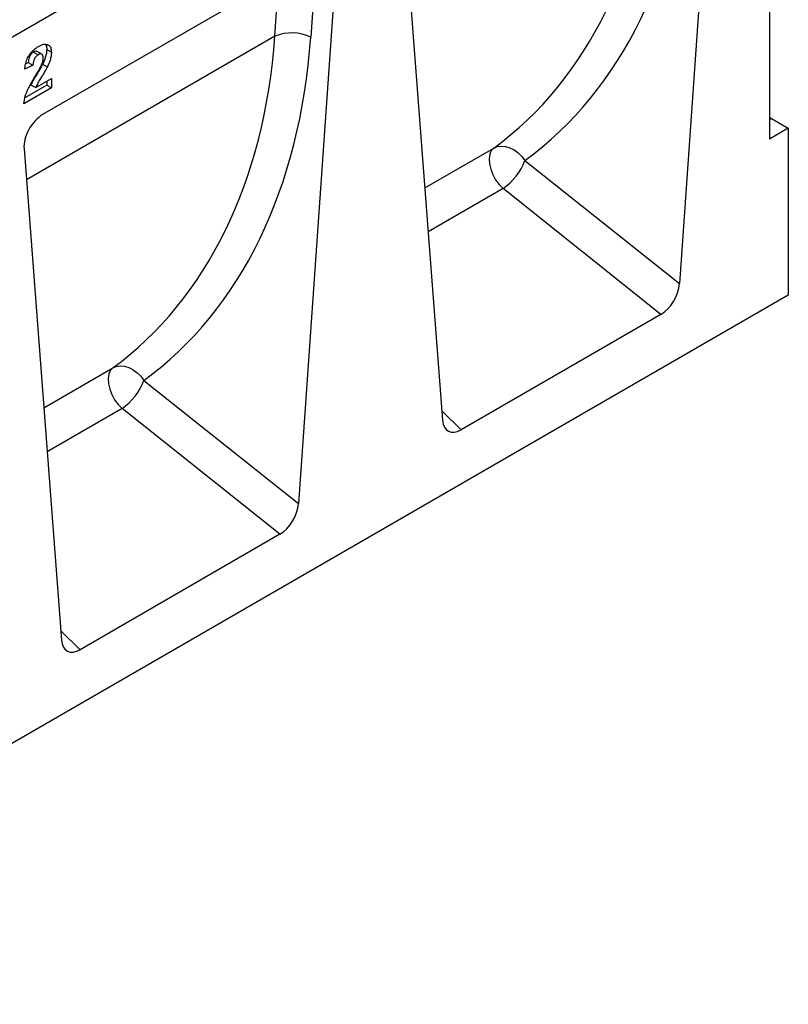
# Model space of a CAD drawing. Units: millimetres. Extents: x 0 to 420, y 0 to 297.
# Drawn here: x 149 to 178, y 36 to 73 of the extents above; entities that cross this region are included whole.
import ezdxf

# ---------------------------------------------------------------- set-up
doc = ezdxf.new("R2010")
doc.units = ezdxf.units.MM

msp = doc.modelspace()

# ---------------------------------------------------------------- linework, layer by layer
at = {"color": 7, "linetype": 'Continuous', "lineweight": 25}
for p, q in [((176.3193, 88.3271), (87.9309, 37.3016)), ((176.3193, 88.3271), (132.1251, 62.8143)), ((177.5567, 88.1729), (177.5567, 68.781)), ((175.5806, 83.4453), (174.1694, 63.3476)), ((163.858, 76.678), (165.2692, 58.2096)), ((160.5634, 75.6591), (150.2374, 69.698)), ((161.2617, 75.1791), (159.8505, 55.0815)), ((160.5135, 75.4223), (160.316, 72.6099)), ((149.8969, 72.0531), (150.0736, 71.951)), ((150.2078, 71.9709), (150.031, 72.0729)), ((150.3915, 72.145), (150.5683, 72.043)), ((149.8748, 71.5536), (149.5688, 71.4115)), ((149.698, 71.6556), (149.6008, 71.6105)), ((149.698, 71.6556), (149.8748, 71.5536)), ((150.2372, 71.5952), (150.414, 71.4931)), ((150.5683, 70.7055), (149.528, 70.105)), ((150.3915, 70.8076), (149.5754, 70.3365)), ((149.8003, 70.8196), (149.9771, 70.7176)), ((149.9771, 70.7176), (150.5683, 71.0589)), ((150.3915, 70.9568), (150.3915, 70.8076)), ((150.3915, 70.8076), (150.5683, 70.7055)), ((150.5683, 71.0589), (150.5683, 70.7055)), ((177.6326, 69.5536), (178.2638, 69.1892)), ((178.2638, 69.1892), (177.5567, 68.781)), ((178.2638, 69.1892), (178.2638, 62.9121)), ((149.5391, 68.4118), (150.9503, 49.9434)), ((168.3661, 67.9737), (174.1694, 63.3476)), ((173.4754, 62.1892), (167.5428, 66.9184)), ((178.2638, 62.9121), (90.0522, 11.9886)), ((173.4754, 62.1892), (165.9632, 57.8524)), ((154.0472, 59.7076), (159.8505, 55.0815)), ((159.1565, 53.923), (153.2239, 58.6522)), ((159.1565, 53.923), (151.6443, 49.5863))]:
    msp.add_line(p, q, dxfattribs=at)
at = {"color": 8, "linetype": 'Continuous', "lineweight": 25}
for p, q in [((158.9687, 72.6458), (159.1218, 74.8268)), ((158.9687, 72.6458), (149.6276, 67.2533)), ((177.6326, 69.5536), (177.5567, 69.5099)), ((164.6014, 66.9494), (167.1909, 68.4443)), ((167.5428, 66.9184), (164.7279, 65.2934)), ((150.2825, 58.6832), (152.8719, 60.1781)), ((153.2239, 58.6522), (150.409, 57.0272)), ((165.242, 58.5655), (165.9632, 57.8524)), ((150.9231, 50.2994), (151.6443, 49.5863))]:
    msp.add_line(p, q, dxfattribs=at)
at = {"color": 7, "linetype": 'Continuous', "lineweight": 25, "flags": 128}
for points in [[(167.1909, 68.4443), (167.3262, 68.4986), (167.4767, 68.519), (167.6366, 68.5046), (167.7999, 68.4559), (167.9604, 68.3749), (168.112, 68.2646), (168.2489, 68.1292), (168.3661, 67.9737)], [(167.1909, 68.4443), (167.1013, 68.3449), (167.0431, 68.2083), (167.0192, 68.0411), (167.0309, 67.8518), (167.0774, 67.65), (167.1566, 67.4457), (167.2643, 67.2492), (167.3952, 67.0705), (167.5428, 66.9184)], [(152.8719, 60.1781), (152.7824, 60.0788), (152.7242, 59.9421), (152.7003, 59.7749), (152.7119, 59.5857), (152.7585, 59.3838), (152.8376, 59.1795), (152.9454, 58.9831), (153.0763, 58.8043), (153.2239, 58.6522)], [(152.8719, 60.1781), (153.0073, 60.2325), (153.1578, 60.2528), (153.3177, 60.2384), (153.481, 60.1898), (153.6415, 60.1088), (153.7931, 59.9985), (153.93, 59.863), (154.0472, 59.7076)]]:
    msp.add_lwpolyline(points, dxfattribs=at)
at = {"color": 7, "linetype": 'Continuous', "lineweight": 25}
for centre, radius, start, end in [((159.6014, 71.0918), 1.6778, 64.79055, 112.15546), ((177.5466, 69.4141), 0.1639, 58.36702, 86.46801), ((166.1838, 68.8273), 2.3433, 305.44644, 338.63681), ((151.8649, 60.5612), 2.3433, 305.44644, 338.63681)]:
    msp.add_arc(centre, radius, start, end, dxfattribs=at)
for centre, major_axis, ratio, start_param, end_param in [((152.6929, 90.8159), (-13.4303, 23.0692), 0.6805829, 3.2117557, 3.9245815), ((153.3332, 91.1882), (-13.9295, 23.9357), 0.6768566, 3.211881, 3.9247069), ((138.374, 82.5498), (-13.4303, 23.0692), 0.6805829, 3.2117557, 3.9245815), ((139.0143, 82.922), (-13.9295, 23.9357), 0.6768566, 3.211881, 3.9247069), ((150.2472, 68.8791), (0.4964, 0.8686), 0.5853929, 0.7872434, 2.4290402), ((173.4635, 63.0276), (0.4795, 0.8895), 0.5865349, 3.901684, 5.3687081), ((165.9751, 58.7047), (0.4893, 0.9036), 0.5671616, 2.4200223, 3.8870464), ((159.1446, 54.7615), (0.4795, 0.8895), 0.5865349, 3.901684, 5.3687081), ((151.6562, 50.4385), (0.4893, 0.9036), 0.5671616, 2.4200223, 3.8870464)]:
    msp.add_ellipse(centre, major_axis=major_axis, ratio=ratio, start_param=start_param, end_param=end_param, dxfattribs=at)
for points, knots in [([(149.5688, 71.4115), (149.5757, 71.4714), (149.5895, 71.591), (149.6458, 71.7828), (149.7553, 71.9773), (149.9071, 72.1481), (150.0223, 72.2233), (150.08, 72.2609)], [0, 0, 0, 0, 0.187133, 0.3738931, 0.560166, 0.779873, 1, 1, 1, 1]), ([(150.08, 72.2609), (150.1489, 72.2955), (150.2864, 72.3646), (150.4524, 72.3365), (150.5533, 72.2215), (150.5633, 72.1025), (150.5683, 72.043)], [0, 0, 0, 0, 0.280572, 0.5597203, 0.779752, 1, 1, 1, 1]), ([(150.3466, 72.3321), (150.3526, 72.3255), (150.3891, 72.2854), (150.3904, 72.2089), (150.3915, 72.145)], [0, 0, 0, 0, 0.1634948, 1, 1, 1, 1]), ([(149.8969, 72.0531), (149.8746, 72.0385), (149.8302, 72.0095), (149.7703, 71.9363), (149.7107, 71.8113), (149.7032, 71.7198), (149.698, 71.6556)], [0, 0, 0, 0, 0.1872361, 0.3740839, 0.5606964, 1, 1, 1, 1]), ([(150.0736, 71.951), (150.0514, 71.9365), (150.007, 71.9074), (149.9471, 71.8343), (149.8875, 71.7092), (149.88, 71.6178), (149.8748, 71.5536)], [0, 0, 0, 0, 0.1872361, 0.3740839, 0.5606964, 1, 1, 1, 1]), ([(150.0297, 72.0712), (150.0286, 72.0726), (150.0155, 72.0902), (149.9656, 72.0859), (149.9198, 72.064), (149.8969, 72.0531)], [0, 0, 0, 0, 0.042966, 0.5206884, 1, 1, 1, 1]), ([(150.2623, 71.8189), (150.2607, 71.8525), (150.2574, 71.9197), (150.2123, 71.9792), (150.1442, 71.9865), (150.0972, 71.9628), (150.0736, 71.951)], [0, 0, 0, 0, 0.2806196, 0.5594955, 0.779382, 1, 1, 1, 1]), ([(150.2018, 71.5716), (150.2205, 71.6194), (150.254, 71.7047), (150.2598, 71.784), (150.2623, 71.8189)], [0, 0, 0, 0, 0.5600607, 1, 1, 1, 1]), ([(150.3915, 72.145), (150.389, 72.0966), (150.3841, 71.9997), (150.335, 71.811), (150.2743, 71.677), (150.2372, 71.5952)], [0, 0, 0, 0, 0.2800299, 0.5600476, 1, 1, 1, 1]), ([(150.5683, 72.043), (150.5658, 71.9945), (150.5609, 71.8976), (150.5118, 71.7089), (150.4511, 71.575), (150.414, 71.4931)], [0, 0, 0, 0, 0.2800299, 0.5600476, 1, 1, 1, 1]), ([(150.2372, 71.5952), (150.1977, 71.5219), (150.1185, 71.3753), (149.9957, 71.1787), (149.8813, 70.997), (149.8273, 70.8787), (149.8003, 70.8196)], [0, 0, 0, 0, 0.2800132, 0.5602374, 0.7804025, 1, 1, 1, 1]), ([(149.9583, 71.1344), (150.0064, 71.2147), (150.0923, 71.358), (150.1683, 71.5063), (150.2018, 71.5716)], [0, 0, 0, 0, 0.5602366, 1, 1, 1, 1]), ([(150.414, 71.4931), (150.3744, 71.4199), (150.2953, 71.2732), (150.1725, 71.0767), (150.0581, 70.8949), (150.0041, 70.7766), (149.9771, 70.7176)], [0, 0, 0, 0, 0.2800132, 0.5602374, 0.7804025, 1, 1, 1, 1]), ([(149.528, 70.105), (149.5429, 70.2009), (149.5726, 70.3929), (149.7312, 70.7486), (149.8721, 70.988), (149.9583, 71.1344)], [0, 0, 0, 0, 0.2795771, 0.5593377, 1, 1, 1, 1])]:
    msp.add_open_spline(points, degree=3, knots=knots, dxfattribs=at)

doc.saveas('drawing.dxf')
